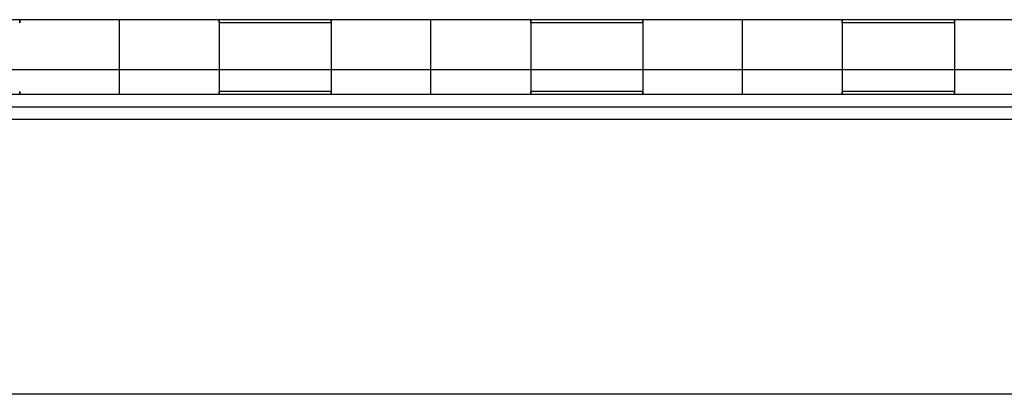
# Model space of a CAD drawing. Units: millimetres. Extents: x -251 to 299, y -74 to 101.
# Drawn here: x 220 to 260, y -59 to -44 of the extents above; entities that cross this region are included whole.
import ezdxf

# ---------------------------------------------------------------- set-up
doc = ezdxf.new("R2010")
doc.units = ezdxf.units.MM
doc.layers.add('MAIN-1', color=7, linetype='Continuous')
doc.layers.add('MAIN-2', color=7, linetype='Continuous')

msp = doc.modelspace()

# ---------------------------------------------------------------- linework, layer by layer
at = {"layer": 'MAIN-1'}
for p, q in [((299.162, -43.823), (211.662, -43.823)), ((299.162, -45.823), (211.662, -45.823)), ((299.162, -47.323), (211.662, -47.323)), ((299.162, -47.823), (211.662, -47.823)), ((299.162, -58.823), (-250.838, -58.823))]:
    msp.add_line(p, q, dxfattribs=at)
at = {"layer": 'MAIN-2'}
for p, q in [((220.163, -43.858), (220.164, -43.841)), ((220.164, -43.841), (220.163, -43.858)), ((220.164, -43.841), (220.164, -43.823)), ((220.164, -43.823), (220.164, -43.841)), ((224.162, -46.823), (224.162, -43.823)), ((224.162, -46.823), (224.162, -43.823)), ((228.161, -43.841), (228.16, -43.823)), ((228.16, -43.823), (228.161, -43.841)), ((228.161, -43.858), (228.161, -43.841)), ((228.161, -43.841), (228.161, -43.858)), ((232.663, -43.858), (232.664, -43.841)), ((232.664, -43.841), (232.663, -43.858)), ((232.664, -43.841), (232.664, -43.823)), ((232.664, -43.823), (232.664, -43.841)), ((236.662, -46.823), (236.662, -43.823)), ((236.662, -46.823), (236.662, -43.823)), ((240.661, -43.841), (240.66, -43.823)), ((240.66, -43.823), (240.661, -43.841)), ((240.661, -43.858), (240.661, -43.841)), ((240.661, -43.841), (240.661, -43.858)), ((245.163, -43.858), (245.164, -43.841)), ((245.164, -43.841), (245.163, -43.858)), ((245.164, -43.841), (245.164, -43.823)), ((245.164, -43.823), (245.164, -43.841)), ((249.162, -46.823), (249.162, -43.823)), ((249.162, -46.823), (249.162, -43.823)), ((253.161, -43.841), (253.16, -43.823)), ((253.16, -43.823), (253.161, -43.841)), ((253.161, -43.858), (253.161, -43.841)), ((253.161, -43.841), (253.161, -43.858)), ((257.663, -43.858), (257.664, -43.841)), ((257.664, -43.841), (257.663, -43.858)), ((257.664, -43.841), (257.664, -43.823)), ((257.664, -43.823), (257.664, -43.841)), ((220.162, -43.894), (220.163, -43.876)), ((220.163, -43.876), (220.162, -43.894)), ((220.162, -43.912), (220.162, -43.894)), ((220.162, -43.894), (220.162, -43.912)), ((220.162, -43.93), (220.162, -43.912)), ((220.162, -43.912), (220.162, -43.93)), ((220.162, -43.948), (220.162, -43.93)), ((220.162, -43.93), (220.162, -43.948)), ((220.163, -43.876), (220.163, -43.858)), ((220.163, -43.858), (220.163, -43.876)), ((228.161, -43.876), (228.161, -43.858)), ((228.161, -43.858), (228.161, -43.876)), ((228.162, -43.894), (228.161, -43.876)), ((228.161, -43.876), (228.162, -43.894)), ((228.162, -43.912), (228.162, -43.894)), ((228.162, -43.894), (228.162, -43.912)), ((228.162, -43.93), (228.162, -43.912)), ((228.162, -43.912), (228.162, -43.93)), ((228.162, -43.948), (228.162, -43.93)), ((228.162, -43.93), (228.162, -43.948)), ((232.662, -43.948), (228.162, -43.948)), ((228.162, -43.948), (228.162, -46.698)), ((232.662, -43.894), (232.663, -43.876)), ((232.663, -43.876), (232.662, -43.894)), ((232.662, -43.912), (232.662, -43.894)), ((232.662, -43.894), (232.662, -43.912)), ((232.662, -43.93), (232.662, -43.912)), ((232.662, -43.912), (232.662, -43.93)), ((232.662, -43.948), (232.662, -43.93)), ((232.662, -43.93), (232.662, -43.948)), ((232.662, -43.948), (232.662, -46.698)), ((232.663, -43.876), (232.663, -43.858)), ((232.663, -43.858), (232.663, -43.876)), ((240.661, -43.876), (240.661, -43.858)), ((240.661, -43.858), (240.661, -43.876)), ((240.662, -43.894), (240.661, -43.876)), ((240.661, -43.876), (240.662, -43.894)), ((240.662, -43.912), (240.662, -43.894)), ((240.662, -43.894), (240.662, -43.912)), ((240.662, -43.93), (240.662, -43.912)), ((240.662, -43.912), (240.662, -43.93)), ((240.662, -43.948), (240.662, -43.93)), ((240.662, -43.93), (240.662, -43.948)), ((245.162, -43.948), (240.662, -43.948)), ((240.662, -43.948), (240.662, -46.698)), ((245.162, -43.894), (245.163, -43.876)), ((245.163, -43.876), (245.162, -43.894)), ((245.162, -43.912), (245.162, -43.894)), ((245.162, -43.894), (245.162, -43.912)), ((245.162, -43.93), (245.162, -43.912)), ((245.162, -43.912), (245.162, -43.93)), ((245.162, -43.948), (245.162, -43.93)), ((245.162, -43.93), (245.162, -43.948)), ((245.162, -43.948), (245.162, -46.698)), ((245.163, -43.876), (245.163, -43.858)), ((245.163, -43.858), (245.163, -43.876)), ((253.161, -43.876), (253.161, -43.858)), ((253.161, -43.858), (253.161, -43.876)), ((253.162, -43.894), (253.161, -43.876)), ((253.161, -43.876), (253.162, -43.894)), ((253.162, -43.912), (253.162, -43.894)), ((253.162, -43.894), (253.162, -43.912)), ((253.162, -43.93), (253.162, -43.912)), ((253.162, -43.912), (253.162, -43.93)), ((253.162, -43.948), (253.162, -43.93)), ((253.162, -43.93), (253.162, -43.948)), ((257.662, -43.948), (253.162, -43.948)), ((253.162, -43.948), (253.162, -46.698)), ((257.662, -43.912), (257.663, -43.894)), ((257.663, -43.894), (257.662, -43.912)), ((257.662, -43.93), (257.662, -43.912)), ((257.662, -43.912), (257.662, -43.93)), ((257.662, -43.948), (257.662, -43.93)), ((257.662, -43.93), (257.662, -43.948)), ((257.662, -43.948), (257.662, -46.698)), ((257.663, -43.876), (257.663, -43.858)), ((257.663, -43.858), (257.663, -43.876)), ((257.663, -43.894), (257.663, -43.876)), ((257.663, -43.876), (257.663, -43.894)), ((299.162, -45.823), (-250.838, -45.823)), ((299.162, -46.823), (-250.838, -46.823)), ((220.162, -46.716), (220.162, -46.698)), ((220.162, -46.698), (220.162, -46.716)), ((220.162, -46.733), (220.162, -46.716)), ((220.162, -46.716), (220.162, -46.733)), ((220.162, -46.751), (220.162, -46.733)), ((220.162, -46.733), (220.162, -46.751)), ((220.163, -46.769), (220.162, -46.751)), ((220.162, -46.751), (220.163, -46.769)), ((220.163, -46.787), (220.163, -46.769)), ((220.163, -46.769), (220.163, -46.787)), ((220.164, -46.805), (220.163, -46.787)), ((220.163, -46.787), (220.164, -46.805)), ((220.164, -46.823), (220.164, -46.805)), ((220.164, -46.805), (220.164, -46.823)), ((228.16, -46.823), (228.161, -46.805)), ((228.161, -46.805), (228.16, -46.823)), ((228.161, -46.769), (228.162, -46.751)), ((228.162, -46.751), (228.161, -46.769)), ((228.161, -46.787), (228.161, -46.769)), ((228.161, -46.769), (228.161, -46.787)), ((228.161, -46.805), (228.161, -46.787)), ((228.161, -46.787), (228.161, -46.805)), ((228.162, -46.716), (228.162, -46.698)), ((232.662, -46.698), (228.162, -46.698)), ((228.162, -46.698), (228.162, -46.716)), ((228.162, -46.733), (228.162, -46.716)), ((228.162, -46.716), (228.162, -46.733)), ((228.162, -46.751), (228.162, -46.733)), ((228.162, -46.733), (228.162, -46.751)), ((232.662, -46.716), (232.662, -46.698)), ((232.662, -46.698), (232.662, -46.716)), ((232.662, -46.733), (232.662, -46.716)), ((232.662, -46.716), (232.662, -46.733)), ((232.662, -46.751), (232.662, -46.733)), ((232.662, -46.733), (232.662, -46.751)), ((232.663, -46.769), (232.662, -46.751)), ((232.662, -46.751), (232.663, -46.769)), ((232.663, -46.787), (232.663, -46.769)), ((232.663, -46.769), (232.663, -46.787)), ((232.664, -46.805), (232.663, -46.787)), ((232.663, -46.787), (232.664, -46.805)), ((232.664, -46.823), (232.664, -46.805)), ((232.664, -46.805), (232.664, -46.823)), ((240.66, -46.823), (240.661, -46.805)), ((240.661, -46.805), (240.66, -46.823)), ((240.661, -46.769), (240.662, -46.751)), ((240.662, -46.751), (240.661, -46.769)), ((240.661, -46.787), (240.661, -46.769)), ((240.661, -46.769), (240.661, -46.787)), ((240.661, -46.805), (240.661, -46.787)), ((240.661, -46.787), (240.661, -46.805)), ((240.662, -46.716), (240.662, -46.698)), ((245.162, -46.698), (240.662, -46.698)), ((240.662, -46.698), (240.662, -46.716)), ((240.662, -46.733), (240.662, -46.716)), ((240.662, -46.716), (240.662, -46.733)), ((240.662, -46.751), (240.662, -46.733)), ((240.662, -46.733), (240.662, -46.751)), ((245.162, -46.716), (245.162, -46.698)), ((245.162, -46.698), (245.162, -46.716)), ((245.162, -46.733), (245.162, -46.716)), ((245.162, -46.716), (245.162, -46.733)), ((245.162, -46.751), (245.162, -46.733)), ((245.162, -46.733), (245.162, -46.751)), ((245.163, -46.769), (245.162, -46.751)), ((245.162, -46.751), (245.163, -46.769)), ((245.163, -46.787), (245.163, -46.769)), ((245.163, -46.769), (245.163, -46.787)), ((245.164, -46.805), (245.163, -46.787)), ((245.163, -46.787), (245.164, -46.805)), ((245.164, -46.823), (245.164, -46.805)), ((245.164, -46.805), (245.164, -46.823)), ((253.16, -46.823), (253.161, -46.805)), ((253.161, -46.805), (253.16, -46.823)), ((253.161, -46.769), (253.162, -46.751)), ((253.162, -46.751), (253.161, -46.769)), ((253.161, -46.787), (253.161, -46.769)), ((253.161, -46.769), (253.161, -46.787)), ((253.161, -46.805), (253.161, -46.787)), ((253.161, -46.787), (253.161, -46.805)), ((253.162, -46.716), (253.162, -46.698)), ((257.662, -46.698), (253.162, -46.698)), ((253.162, -46.698), (253.162, -46.716)), ((253.162, -46.733), (253.162, -46.716)), ((253.162, -46.716), (253.162, -46.733)), ((253.162, -46.751), (253.162, -46.733)), ((253.162, -46.733), (253.162, -46.751)), ((257.662, -46.716), (257.662, -46.698)), ((257.662, -46.698), (257.662, -46.716)), ((257.662, -46.733), (257.662, -46.716)), ((257.662, -46.716), (257.662, -46.733)), ((257.663, -46.751), (257.662, -46.733)), ((257.662, -46.733), (257.663, -46.751)), ((257.663, -46.769), (257.663, -46.751)), ((257.663, -46.751), (257.663, -46.769)), ((257.663, -46.787), (257.663, -46.769)), ((257.663, -46.769), (257.663, -46.787)), ((257.664, -46.805), (257.663, -46.787)), ((257.663, -46.787), (257.664, -46.805)), ((257.664, -46.823), (257.664, -46.805)), ((257.664, -46.805), (257.664, -46.823)), ((299.162, -47.323), (-250.838, -47.323))]:
    msp.add_line(p, q, dxfattribs=at)

doc.saveas('drawing.dxf')
